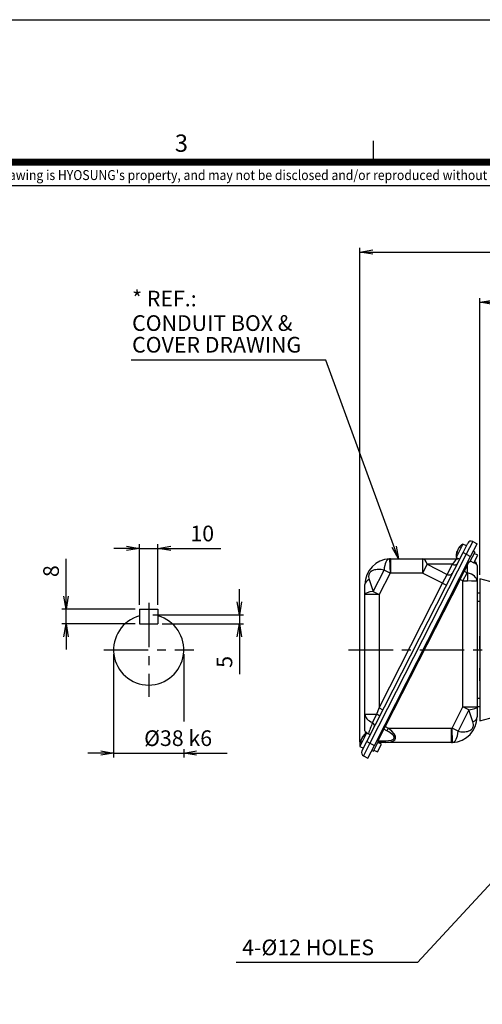
# Model space of a CAD drawing. Units: millimetres. Extents: x 0 to 4557, y -1871 to 1050.
# Drawn here: x 633 to 958, y 359 to 1050 of the extents above; entities that cross this region are included whole.
import ezdxf
from ezdxf.enums import TextEntityAlignment as Align

# ---------------------------------------------------------------- set-up
doc = ezdxf.new("R2010")
doc.units = ezdxf.units.MM
doc.header["$LTSCALE"] = 5
doc.header["$PDMODE"] = 1
doc.linetypes.add('C_SOLID_M', pattern=[0])
doc.linetypes.add('CENTER', pattern=[2, 1.25, -0.25, 0.25, -0.25])
doc.layers.get('0').update_dxf_attribs({"color": 3, "linetype": 'CONTINUOUS'})
doc.layers.get('DEFPOINTS').update_dxf_attribs({"linetype": 'CONTINUOUS'})
for name, color, linetype in [('C', 2, 'CENTER'), ('D', 3, 'CONTINUOUS'), ('MO_001_VIEW_PV', 1, 'C_SOLID_M'), ('T', 7, 'CONTINUOUS'), ('TL', 2, 'CONTINUOUS'), ('TL1', 4, 'CONTINUOUS'), ('TXT', 7, 'CONTINUOUS')]:
    doc.layers.add(name, color=color, linetype=linetype)
doc.styles.add('ROMANS', font='romans.shx', dxfattribs={"bigfont": 'whgtxt.shx'})
doc.styles.get("Standard").update_dxf_attribs({"font": 'romans.shx', "bigfont": 'whgtxt.shx'})
doc.dimstyles.get("Standard").update_dxf_attribs({"dimtxt": 0.18, "dimasz": 0.18, "dimexe": 0.18, "dimexo": 0.0625, "dimgap": 0.09, "dimtad": 0, "dimtih": 1, "dimtoh": 1, "dimdec": 4, "dimzin": 0, "dimdsep": 46, "dimtxsty": 'Standard', "dimcen": 0.09, "dimadec": 0, "dimazin": 0, "dimtfac": 1, "dimtdec": 4, "dimtofl": 0, "dimtmove": 0, "dimatfit": 3, "dimfxl": 0, "dimtolj": 1, "dimtzin": 0, "dimarcsym": 0})

# ---------------------------------------------------------------- blocks, each defined once
blk = doc.blocks.new('_OPEN')
at = {"color": 0, "linetype": 'ByBlock'}
for p, q in [((-1, 0.167), (0, 0)), ((0, 0), (-1, -0.167)), ((0, 0), (-1, 0))]:
    blk.add_line(p, q, dxfattribs=at)
blk = doc.blocks.new('*D16')
at = {"layer": 'D', "color": 2, "lineweight": -2}
for p, q in [((708.21, 678.73), (699.21, 678.73)), ((717.21, 639.11), (717.21, 681.73)), ((717.21, 678.73), (730.21, 678.73)), ((730.21, 639.11), (730.21, 681.73)), ((739.21, 678.73), (774.44, 678.73))]:
    blk.add_line(p, q, dxfattribs=at)
at = {"layer": 'DEFPOINTS', "color": 0}
for p in [(730.21, 678.73), (717.21, 636.11), (730.21, 636.11)]:
    blk.add_point(p, dxfattribs=at)
at = {"layer": 'D', "color": 2, "lineweight": -2, "xscale": 9, "yscale": 9, "zscale": 9}
blk.add_blockref('_OPEN', (717.21, 678.73), dxfattribs=at)
at = {"layer": 'D', "color": 2, "lineweight": -2, "xscale": 9, "yscale": 9, "zscale": 9, "rotation": 180}
blk.add_blockref('_OPEN', (730.21, 678.73), dxfattribs=at)
at = {"layer": 'D', "color": 7, "insert": (761.32, 689.23), "char_height": 11, "attachment_point": 5}
blk.add_mtext('\\A1;10', dxfattribs=at)
blk = doc.blocks.new('*D17')
at = {"layer": 'D', "color": 2, "lineweight": -2}
for p, q in [((787.44, 641.21), (787.44, 650.21)), ((726.71, 632.21), (790.44, 632.21)), ((787.44, 632.21), (787.44, 625.71)), ((733.21, 625.71), (790.44, 625.71)), ((787.44, 616.71), (787.44, 590.38))]:
    blk.add_line(p, q, dxfattribs=at)
at = {"layer": 'DEFPOINTS', "color": 0}
for p in [(723.71, 632.21), (787.44, 632.21), (730.21, 625.71)]:
    blk.add_point(p, dxfattribs=at)
at = {"layer": 'D', "color": 2, "lineweight": -2, "xscale": 9, "yscale": 9, "zscale": 9}
for p, rotation in [((787.44, 632.21), 270), ((787.44, 625.71), 90)]:
    blk.add_blockref('_OPEN', p, dxfattribs=dict(at, rotation=rotation))
at = {"layer": 'D', "color": 7, "insert": (776.94, 599.05), "char_height": 11, "attachment_point": 5, "rotation": 90}
blk.add_mtext('\\A1;5', dxfattribs=at)
blk = doc.blocks.new('*D6')
at = {"layer": 'D', "color": 2, "lineweight": -2}
for p, q in [((665.59, 645.11), (665.59, 671.45)), ((714.21, 636.11), (662.59, 636.11)), ((665.59, 625.71), (665.59, 636.11)), ((714.21, 625.71), (662.59, 625.71)), ((665.59, 616.71), (665.59, 607.71))]:
    blk.add_line(p, q, dxfattribs=at)
at = {"layer": 'DEFPOINTS', "color": 0}
for p in [(665.59, 636.11), (717.21, 636.11), (717.21, 625.71)]:
    blk.add_point(p, dxfattribs=at)
at = {"layer": 'D', "color": 2, "lineweight": -2, "xscale": 9, "yscale": 9, "zscale": 9}
for p, rotation in [((665.59, 636.11), 270), ((665.59, 625.71), 90)]:
    blk.add_blockref('_OPEN', p, dxfattribs=dict(at, rotation=rotation))
at = {"layer": 'D', "color": 7, "insert": (655.09, 662.78), "char_height": 11, "attachment_point": 5, "rotation": 90}
blk.add_mtext('\\A1;8', dxfattribs=at)
blk = doc.blocks.new('*D28')
at = {"layer": 'D', "color": 2, "lineweight": -2}
for p, q in [((872.1, 542.69), (872.1, 889.81)), ((881.1, 886.81), (1092.52, 886.81)), ((1101.52, 847.96), (1101.52, 889.81))]:
    blk.add_line(p, q, dxfattribs=at)
at = {"layer": 'DEFPOINTS', "color": 0}
for p in [(1101.52, 886.81), (1101.52, 844.96), (872.1, 539.69)]:
    blk.add_point(p, dxfattribs=at)
at = {"layer": 'D', "color": 2, "lineweight": -2, "xscale": 9, "yscale": 9, "zscale": 9, "rotation": 180}
blk.add_blockref('_OPEN', (872.1, 886.81), dxfattribs=at)
at = {"layer": 'D', "color": 2, "lineweight": -2, "xscale": 9, "yscale": 9, "zscale": 9}
blk.add_blockref('_OPEN', (1101.52, 886.81), dxfattribs=at)
at = {"layer": 'D', "color": 7, "insert": (986.81, 900.19), "char_height": 11, "attachment_point": 5}
blk.add_mtext('\\A1;(229)', dxfattribs=at)
blk = doc.blocks.new('*D83')
at = {"layer": 'DEFPOINTS', "color": 0}
for p in [(956.52, 851.57), (1101.52, 839.44), (956.52, 657.29)]:
    blk.add_point(p, dxfattribs=at)
at = {"layer": 'T', "color": 2, "lineweight": -2}
for p, q in [((956.52, 660.29), (956.52, 854.57)), ((1092.52, 851.57), (965.52, 851.57)), ((1101.52, 842.44), (1101.52, 854.57))]:
    blk.add_line(p, q, dxfattribs=at)
at = {"layer": 'T', "color": 2, "lineweight": -2, "xscale": 9, "yscale": 9, "zscale": 9, "rotation": 180}
blk.add_blockref('_OPEN', (956.52, 851.57), dxfattribs=at)
at = {"layer": 'T', "color": 2, "lineweight": -2, "xscale": 9, "yscale": 9, "zscale": 9}
blk.add_blockref('_OPEN', (1101.52, 851.57), dxfattribs=at)
at = {"layer": 'T', "color": 7, "insert": (1029.02, 862.07), "char_height": 11, "attachment_point": 5}
blk.add_mtext('\\A1;145', dxfattribs=at)

msp = doc.modelspace()

# ---------------------------------------------------------------- linework, layer by layer
for p, q in [((944.51, 681.8), (939.74, 672.45)), ((941.44, 678.89), (941.62, 678.8)), ((941.64, 679.15), (941.86, 679.03)), ((947, 680.53), (944.51, 681.8)), ((944.62, 675.86), (948.02, 682.54)), ((951.39, 683.63), (946.85, 674.72)), ((949.97, 673.13), (954.51, 682.04)), ((951.39, 683.63), (954.51, 682.04)), ((876.98, 543.1), (944.62, 675.86)), ((946.85, 674.72), (879.2, 541.96)), ((882.32, 540.37), (949.97, 673.13)), ((892.92, 671.38), (893.34, 661.39)), ((893.68, 671.4), (916.17, 671.4)), ((893.68, 671.4), (893.68, 661.4)), ((916.17, 671.4), (940.51, 671.4)), ((916.17, 671.4), (916.17, 661.4)), ((939.74, 672.45), (942.24, 671.18)), ((940.49, 676.24), (940.22, 676.38)), ((940.51, 676.53), (940.29, 676.65)), ((940.6, 677.05), (940.58, 677.07)), ((944.62, 675.86), (946.85, 674.72)), ((946.85, 674.72), (949.97, 673.13)), ((952.85, 676.15), (949.22, 669.02)), ((952.85, 676.15), (951.78, 676.7)), ((952.17, 668.64), (954.89, 673.99)), ((954.89, 673.99), (952.4, 675.26)), ((919.38, 667.7), (916.17, 661.4)), ((919.38, 667.7), (933.45, 660.53)), ((937.1, 667.7), (919.38, 667.7)), ((933.45, 660.53), (937.1, 667.7)), ((947.73, 667.2), (945.43, 662.69)), ((947.73, 661.58), (947.73, 667.2)), ((948.15, 669.57), (949.22, 669.02)), ((949.67, 669.91), (952.17, 668.64)), ((952.62, 669.53), (952.88, 669.4)), ((954.52, 666.73), (954.52, 655.55)), ((878.61, 657), (881.46, 648.51)), ((881.46, 648.51), (889.12, 663.54)), ((893.34, 661.39), (885.68, 646.36)), ((893.34, 661.39), (889.12, 663.54)), ((942.54, 657.02), (889.86, 553.64)), ((916.17, 661.4), (893.68, 661.4)), ((930.24, 654.23), (916.17, 661.4)), ((930.24, 654.23), (933.45, 660.53)), ((942.54, 657.02), (945.43, 662.69)), ((944.52, 656.01), (942.54, 657.02)), ((944.52, 656.01), (947.41, 661.68)), ((945.43, 662.69), (947.41, 661.68)), ((956.52, 657.29), (956.52, 557.74)), ((986, 649.56), (956.52, 657.29)), ((875.68, 646.36), (875.68, 653.4)), ((885.68, 566.79), (930.24, 654.23)), ((930.24, 654.23), (932.91, 652.87)), ((944.52, 567.56), (944.52, 656.01)), ((954.52, 655.55), (954.52, 567.56)), ((956.52, 652.11), (956.52, 562.92)), ((875.68, 562.39), (875.68, 646.36)), ((885.68, 646.36), (875.68, 646.36)), ((881.46, 648.51), (885.68, 646.36)), ((885.68, 646.36), (885.68, 566.79)), ((954.52, 647.52), (956.52, 647.52)), ((717.21, 636.11), (730.21, 636.11)), ((717.21, 636.11), (717.21, 625.71)), ((730.21, 636.11), (730.21, 625.71)), ((956.52, 641.52), (954.52, 641.52)), ((717.21, 625.71), (730.21, 625.71)), ((936.86, 552.52), (944.52, 567.56)), ((944.52, 567.56), (954.52, 567.56)), ((948.74, 565.41), (944.52, 567.56)), ((954.52, 573.52), (956.52, 573.52)), ((954.52, 567.56), (954.52, 560.52)), ((956.52, 567.52), (954.52, 567.52)), ((875.68, 562.39), (883.96, 562.39)), ((875.68, 550.59), (875.68, 562.39)), ((880.97, 556.52), (883.96, 562.39)), ((883.96, 562.39), (885.68, 566.79)), ((885.68, 566.79), (888.35, 565.43)), ((948.74, 565.41), (941.08, 550.37)), ((951.59, 556.91), (948.74, 565.41)), ((956.52, 557.74), (986, 565.46)), ((889.86, 553.64), (888.9, 551.75)), ((889.86, 553.64), (892.06, 552.52)), ((876.86, 549.04), (872.1, 539.69)), ((873.99, 546.39), (874.22, 546.27)), ((879.36, 547.77), (876.86, 549.04)), ((888.9, 551.75), (884.77, 543.63)), ((891.1, 550.63), (888.9, 551.75)), ((892.06, 552.52), (891.1, 550.63)), ((892.06, 552.52), (936.52, 552.52)), ((936.52, 542.52), (936.52, 552.52)), ((937.28, 542.53), (936.86, 552.52)), ((941.08, 550.37), (936.86, 552.52)), ((872.1, 539.69), (874.59, 538.42)), ((872.85, 543.48), (872.58, 543.62)), ((872.87, 543.77), (872.65, 543.89)), ((872.95, 544.29), (872.93, 544.31)), ((873.57, 536.41), (876.98, 543.1)), ((873.79, 546.13), (873.97, 546.04)), ((879.2, 541.96), (874.66, 533.05)), ((876.98, 543.1), (879.2, 541.96)), ((877.78, 531.46), (882.32, 540.37)), ((879.2, 541.96), (882.32, 540.37)), ((881.57, 536.26), (885.21, 543.39)), ((885.21, 543.39), (884.14, 543.94)), ((884.52, 535.88), (887.25, 541.23)), ((887.25, 541.23), (884.75, 542.5)), ((885.73, 542.52), (884.76, 542.52)), ((884.77, 543.63), (889.42, 543.63)), ((890.38, 542.52), (885.73, 542.52)), ((936.52, 542.52), (890.38, 542.52)), ((874.66, 533.05), (877.78, 531.46)), ((880.51, 536.81), (881.57, 536.26)), ((882.03, 537.15), (884.52, 535.88))]:
    msp.add_line(p, q)
for centre, radius, start, end in [((944.15, 676.15), 3.67, 141.8947, 164.1053), ((949.64, 673.3), 9.94, 121.10921, 145.60357), ((950.25, 681.4), 2.5, 63, 153), ((893.68, 653.4), 18, 92.43834, 180), ((893.68, 653.4), 18, 90, 92.43834), ((949.64, 673.3), 9.94, 160.37518, 184.89079), ((940.51, 674.4), 3, 270, 288.88234), ((951.52, 666.73), 3, 0, 63), ((893.68, 653.4), 8, 90, 92.43834), ((723.71, 607.51), 24.7, 105.25748, 74.74254), ((936.52, 560.52), 18, 272.43834, 0), ((882, 540.54), 9.94, 121.10921, 145.60357), ((877.68, 550.59), 2, 180, 238.07214), ((936.52, 560.52), 8, 270, 272.43834), ((882, 540.54), 9.94, 160.37518, 184.89079), ((876.51, 543.39), 3.67, 141.8947, 164.1053), ((936.52, 560.52), 18, 270, 272.43834), ((875.8, 535.28), 2.5, 153, 243)]:
    msp.add_arc(centre, radius, start, end)
for centre, major_axis, ratio, start_param, end_param in [((949.46, 672.93), (-8.84, 4.5), 0.729655, 5.922575, 6.121177), ((949.83, 673.66), (-8.84, 4.5), 0.729655, 5.922575, 6.121177), ((950.8, 675.57), (8.29, -4.22), 0.683816, 3.077037, 3.206148), ((893.34, 661.39), (0.43, -9.99), 0.424303, 3.141593, 4.477358), ((916.17, 661.4), (0, -10), 0.413384, 2.252397, 3.141593), ((933.89, 661.4), (6.68, 9.98), 0.085914, 0.057458, 0.946654), ((949.44, 672.91), (-8.84, 4.5), 0.683816, 0.162008, 0.36061), ((948.56, 671.16), (8.29, -4.22), 0.729655, 3.077037, 3.206148), ((949.84, 673.69), (-8.84, 4.5), 0.683816, 0.162008, 0.36061), ((949.83, 673.66), (-8.84, 4.5), 0.729655, 0.162008, 0.233095), ((938.06, 669.59), (-2.67, 1.36), 0.707107, 1.570796, 3.141593), ((948.21, 668.14), (1.34, -0.68), 0.707107, 4.226871, 4.712389), ((944.52, 660.89), (9.99, 22.59), 0.016352, 5.002245, 5.101469), ((944.52, 670.3), (9.98, -3.69), 0.176325, 0.065091, 0.751784), ((885.68, 653.4), (10, 0), 0.509302, 2.355975, 3.141593), ((934.41, 662.42), (-2.67, 1.36), 0.707107, 1.570796, 3.141593), ((944.52, 660.89), (-1.97, -3.88), 0.344888, 5.797667, 6.283185), ((944.52, 660.89), (-0.91, -1.8), 0.744521, 3.141593, 3.627111), ((947.41, 662.8), (0.71, -1.15), 0.612801, 5.497787, 5.824593), ((944.52, 655.55), (-10, 0), 0.63681, 3.141593, 4.385583), ((944.84, 655.91), (1.15, 8.93), 0.318647, 4.753504, 5.441161), ((944.52, 657.13), (10, -0.52), 0.111938, 4.718165, 5.044971), ((944.52, 655.55), (10, 0), 0.038088, 0, 1.24399), ((885.68, 646.36), (10, 0), 0.23729, 2.006636, 3.141593), ((944.52, 567.56), (10, 0), 0.23729, 5.148228, 6.283185), ((885.68, 562.39), (-10, 0), 0.665247, 0, 1.079856), ((883.44, 562.39), (-2.67, 1.36), 0.079269, 3.141593, 4.558051), ((944.52, 560.52), (10, 0), 0.509302, 5.497567, 6.283185), ((885.68, 566.79), (-9.98, -25.59), 0.026454, 5.135581, 5.505534), ((879.55, 554.76), (-2.67, 1.36), 0.74563, 3.141593, 4.558051), ((889.02, 551.97), (-0.85, -1.66), 0.804738, 3.141593, 3.627111), ((881.81, 540.17), (-8.84, 4.5), 0.729655, 5.922575, 6.121177), ((882.18, 540.9), (-8.84, 4.5), 0.729655, 5.922575, 6.121177), ((883.16, 542.81), (8.29, -4.22), 0.683816, 3.077037, 3.206148), ((885.68, 546.52), (-9.99, 4.13), 0.113843, 0.047084, 0.756986), ((875.82, 547.44), (-2.67, 1.36), 0.8323, 4.008341, 4.212964), ((889.02, 551.97), (1.34, -0.68), 0.171573, 4.226871, 4.712389), ((875.68, 550.63), (-20.62, 4.95), 0.240079, 2.356194, 3.926991), ((876.64, 552.52), (-20.51, 7.48), 0.323519, 2.416097, 3.986893), ((936.86, 552.52), (0.43, -9.99), 0.424303, 0, 1.335765), ((881.8, 540.15), (-8.84, 4.5), 0.683816, 0.162008, 0.36061), ((880.91, 538.4), (8.29, -4.22), 0.729655, 3.077037, 3.206148), ((882.2, 540.93), (-8.84, 4.5), 0.683816, 0.162008, 0.36061), ((882.18, 540.9), (-8.84, 4.5), 0.729655, 0.162008, 0.233095), ((885.73, 545.52), (0, -3), 0.413384, 5.683088, 6.283185), ((890.38, 545.52), (0, -3), 0.413384, 5.39399, 6.283185)]:
    msp.add_ellipse(centre, major_axis=major_axis, ratio=ratio, start_param=start_param, end_param=end_param)
for points, knots in [([(941.43, 678.9), (941.43, 678.9), (941.43, 678.9), (941.44, 678.9), (941.45, 678.92), (941.52, 679.01), (941.57, 679.07), (941.64, 679.15)], [0.4790827, 0.4790827, 0.4790827, 0.4790827, 0.5, 0.5, 0.75, 0.75, 1, 1, 1, 1]), ([(940.22, 676.38), (940.25, 676.47), (940.26, 676.54), (940.28, 676.63), (940.29, 676.65), (940.29, 676.65), (940.29, 676.65), (940.29, 676.64)], [0, 0, 0, 0, 0.25, 0.25, 0.5, 0.5, 0.5266245, 0.5266245, 0.5266245, 0.5266245]), ([(889.12, 663.54), (887.72, 663.82), (886.4, 663.96), (883.89, 663.93), (882.71, 663.77), (881.05, 663.17), (880.51, 662.91), (879.73, 662.33), (879.48, 662.11), (879, 661.55), (878.77, 661.2), (878.45, 660.46), (878.35, 660.09), (878.25, 659.39), (878.24, 659.07), (878.29, 658.13), (878.43, 657.56), (878.61, 657)], [0, 0, 0, 0, 0.25, 0.25, 0.5, 0.5, 0.625, 0.625, 0.6875, 0.6875, 0.75, 0.75, 0.8125, 0.8125, 0.875, 0.875, 1, 1, 1, 1]), ([(941.08, 550.37), (942.48, 550.1), (943.79, 549.96), (946.3, 549.99), (947.49, 550.15), (949.14, 550.74), (949.68, 551), (950.46, 551.58), (950.71, 551.8), (951.19, 552.36), (951.42, 552.71), (951.74, 553.44), (951.84, 553.82), (951.95, 554.52), (951.96, 554.84), (951.91, 555.78), (951.77, 556.35), (951.59, 556.91)], [0, 0, 0, 0, 0.25, 0.25, 0.5, 0.5, 0.625, 0.625, 0.6875, 0.6875, 0.75, 0.75, 0.8125, 0.8125, 0.875, 0.875, 1, 1, 1, 1]), ([(873.79, 546.14), (873.79, 546.14), (873.79, 546.14), (873.79, 546.14), (873.81, 546.16), (873.88, 546.25), (873.93, 546.31), (873.99, 546.39)], [0.4790827, 0.4790827, 0.4790827, 0.4790827, 0.5, 0.5, 0.75, 0.75, 1, 1, 1, 1]), ([(877.63, 548.61), (877.66, 548.61), (877.7, 548.62), (877.84, 548.64), (877.96, 548.67), (878.1, 548.74)], [0.8312038, 0.8312038, 0.8312038, 0.8312038, 0.875, 0.875, 1, 1, 1, 1]), ([(872.58, 543.62), (872.6, 543.71), (872.62, 543.78), (872.64, 543.87), (872.64, 543.89), (872.64, 543.89), (872.64, 543.89), (872.64, 543.88)], [0, 0, 0, 0, 0.25, 0.25, 0.5, 0.5, 0.5266245, 0.5266245, 0.5266245, 0.5266245])]:
    msp.add_open_spline(points, degree=3, knots=knots)
at = {"layer": 'C', "color": 1, "ltscale": 5}
for p, q in [((723.71, 640.56), (723.71, 574.53)), ((692.1, 607.55), (755.31, 607.55)), ((864.19, 607.51), (1249.21, 607.51))]:
    msp.add_line(p, q, dxfattribs=at)
at = {"layer": 'D', "color": 2}
for p, q in [((699.01, 604.51), (699.01, 532)), ((748.41, 604.51), (748.41, 557.2)), ((690.01, 535), (681.01, 535)), ((699.01, 535), (748.41, 535)), ((748.41, 537.77), (748.41, 532)), ((757.41, 535), (778.95, 535))]:
    msp.add_line(p, q, dxfattribs=at)
at = {"layer": 'DEFPOINTS', "color": 9}
msp.add_lwpolyline([(1485, 0), (0, 0), (0, 1050), (1485, 1050)], close=True, dxfattribs=at)
at = {"layer": 'MO_001_VIEW_PV', "color": 3, "linetype": 'C_SOLID_M'}
msp.add_line((956.52, 645.53), (956.52, 566.53), dxfattribs=at)
at = {"layer": 'MO_001_VIEW_PV', "color": 0, "linetype": 'ByBlock'}
for p, q in [((956.52, 608.25), (956.52, 617.08)), ((956.52, 585.75), (956.52, 594.73))]:
    msp.add_line(p, q, dxfattribs=at)
at = {"layer": 'TL', "const_width": 5}
msp.add_lwpolyline([(1435, 950), (1435, 50), (50, 50), (50, 950), (1435, 950)], dxfattribs=at)
at = {"layer": 'TL1'}
msp.add_line((881.45, 965), (881.45, 950), dxfattribs=at)
at = {"layer": 'TL1', "color": 0}
msp.add_line((50, 933.59), (1435, 933.59), dxfattribs=at)

# ---------------------------------------------------------------- block references
at = {"layer": 'D', "color": 2, "xscale": 9, "yscale": 9, "zscale": 9}
msp.add_blockref('_OPEN', (699.01, 535), dxfattribs=at)
at = {"layer": 'D', "color": 2, "xscale": 9, "yscale": 9, "zscale": 9, "rotation": 180}
msp.add_blockref('_OPEN', (748.41, 535), dxfattribs=at)

# ---------------------------------------------------------------- texts
at = {"layer": 'D', "color": 7}
for s, p in [('* REF.:', (712.04, 848.69)), ('CONDUIT BOX &', (712.04, 831.48)), ('COVER DRAWING', (712.04, 816.26)), ('4-%%C12 HOLES', (789.4, 393.08))]:
    msp.add_text(s, height=11, dxfattribs=at).set_placement(p)
at = {"layer": 'D', "color": 7, "insert": (744.36, 545.5), "char_height": 11, "attachment_point": 5}
msp.add_mtext('\\A1;%%C38 k6', dxfattribs=at)
at = {"layer": 'TXT', "color": 3}
msp.add_text('3', height=12.15, dxfattribs=at).set_placement((742.1, 957.25))
at = {"layer": 'TXT', "color": 6, "linetype": 'Continuous', "style": 'ROMANS', "width": 0.9}
msp.add_text("이 도면상에 표시된 정보는 (주)효성의 소유이며 당사의 사전 서면동의 없이 무단사용을 금합니다. The information written in this drawing is HYOSUNG's property, and may not be disclosed and/or reproduced without the prior official permission of HYOSUNG Corp.", height=7, dxfattribs=at).set_placement((651.58, 939.99), align=Align.MIDDLE)

# ---------------------------------------------------------------- dimensions: what is measured, and where the dimension line sits
at = {"layer": 'D', "color": 0}
dim = msp.add_linear_dim(base=(1101.52, 886.81), p1=(872.1, 539.69), p2=(1101.52, 844.96), text='(229)', dimstyle='Standard', override={"dimtxt": 11, "dimasz": 9, "dimexe": 3, "dimexo": 3, "dimgap": 5, "dimtad": 1, "dimtih": 0, "dimtoh": 0, "dimdec": 1, "dimrnd": 0.005, "dimzin": 8, "dimblk": 'OPEN', "dimcen": 0, "dimclrd": 2, "dimclre": 2, "dimclrt": 7, "dimtfac": 0.55, "dimtdec": 1, "dimtofl": 1, "dimatfit": 0, "dimldrblk": 'OPEN'}, dxfattribs=at)
dim.commit()
dim.dimension.update_dxf_attribs({"geometry": '*D28', "text_midpoint": (986.81, 900.19)})
dim = msp.add_linear_dim(base=(730.21, 678.73), p1=(717.21, 636.11), p2=(730.21, 636.11), text='10', dimstyle='Standard', override={"dimtxt": 11, "dimasz": 9, "dimexe": 3, "dimexo": 3, "dimgap": 5, "dimtad": 1, "dimtih": 0, "dimtoh": 0, "dimdec": 1, "dimrnd": 0.005, "dimzin": 8, "dimblk": 'OPEN', "dimcen": 0, "dimclrd": 2, "dimclre": 2, "dimclrt": 7, "dimtfac": 0.55, "dimtdec": 1, "dimtofl": 1, "dimatfit": 0, "dimldrblk": 'OPEN'}, dxfattribs=at)
dim.commit()
dim.dimension.update_dxf_attribs({"geometry": '*D16', "text_midpoint": (761.32, 678.73), "dimtype": 160})
for base, p1, p2, text, picture, middle in [((665.59, 636.11), (717.21, 625.71), (717.21, 636.11), '8', '*D6', (665.59, 662.78)), ((787.44, 632.21), (730.21, 625.71), (723.71, 632.21), '5', '*D17', (787.44, 599.05))]:
    dim = msp.add_linear_dim(base=base, p1=p1, p2=p2, angle=90, text=text, dimstyle='Standard', override={"dimtxt": 11, "dimasz": 9, "dimexe": 3, "dimexo": 3, "dimgap": 5, "dimtad": 1, "dimtih": 0, "dimtoh": 0, "dimdec": 1, "dimrnd": 0.005, "dimzin": 8, "dimblk": 'OPEN', "dimcen": 0, "dimclrd": 2, "dimclre": 2, "dimclrt": 7, "dimtfac": 0.55, "dimtdec": 1, "dimtofl": 1, "dimatfit": 0, "dimldrblk": 'OPEN'}, dxfattribs=at)
    dim.commit()
    dim.dimension.update_dxf_attribs({"geometry": picture, "text_midpoint": middle, "dimtype": 160})
at = {"layer": 'T'}
dim = msp.add_linear_dim(base=(956.52, 851.57), p1=(1101.52, 839.44), p2=(956.52, 657.29), dimstyle='Standard', override={"dimtxt": 11, "dimasz": 9, "dimexe": 3, "dimexo": 3, "dimgap": 5, "dimtad": 1, "dimtih": 0, "dimtoh": 0, "dimdec": 1, "dimrnd": 0.005, "dimzin": 8, "dimblk": 'OPEN', "dimcen": 0, "dimclrd": 2, "dimclre": 2, "dimclrt": 7, "dimtfac": 0.55, "dimtdec": 1, "dimtofl": 1, "dimatfit": 0, "dimldrblk": 'OPEN'}, dxfattribs=at)
dim.commit()
dim.dimension.update_dxf_attribs({"geometry": '*D83', "text_midpoint": (1029.02, 862.07)})

# ---------------------------------------------------------------- leaders
for points in [[(899.25, 671.4), (848.27, 811.01), (711.3, 811.01)], [(993.52, 475.51), (912.65, 388.08), (785.25, 388.08)]]:
    msp.add_leader(points, dimstyle='Standard', override={"dimtxt": 11, "dimasz": 9, "dimexe": 3, "dimexo": 3, "dimgap": 5, "dimtad": 0, "dimtih": 0, "dimtoh": 0, "dimdec": 1, "dimrnd": 0.005, "dimzin": 8, "dimcen": 0, "dimclrd": 2, "dimclre": 2, "dimclrt": 7, "dimtfac": 0.55, "dimtdec": 1, "dimtofl": 1, "dimatfit": 0, "dimldrblk": 'OPEN'}, dxfattribs=at)

doc.saveas('drawing.dxf')
